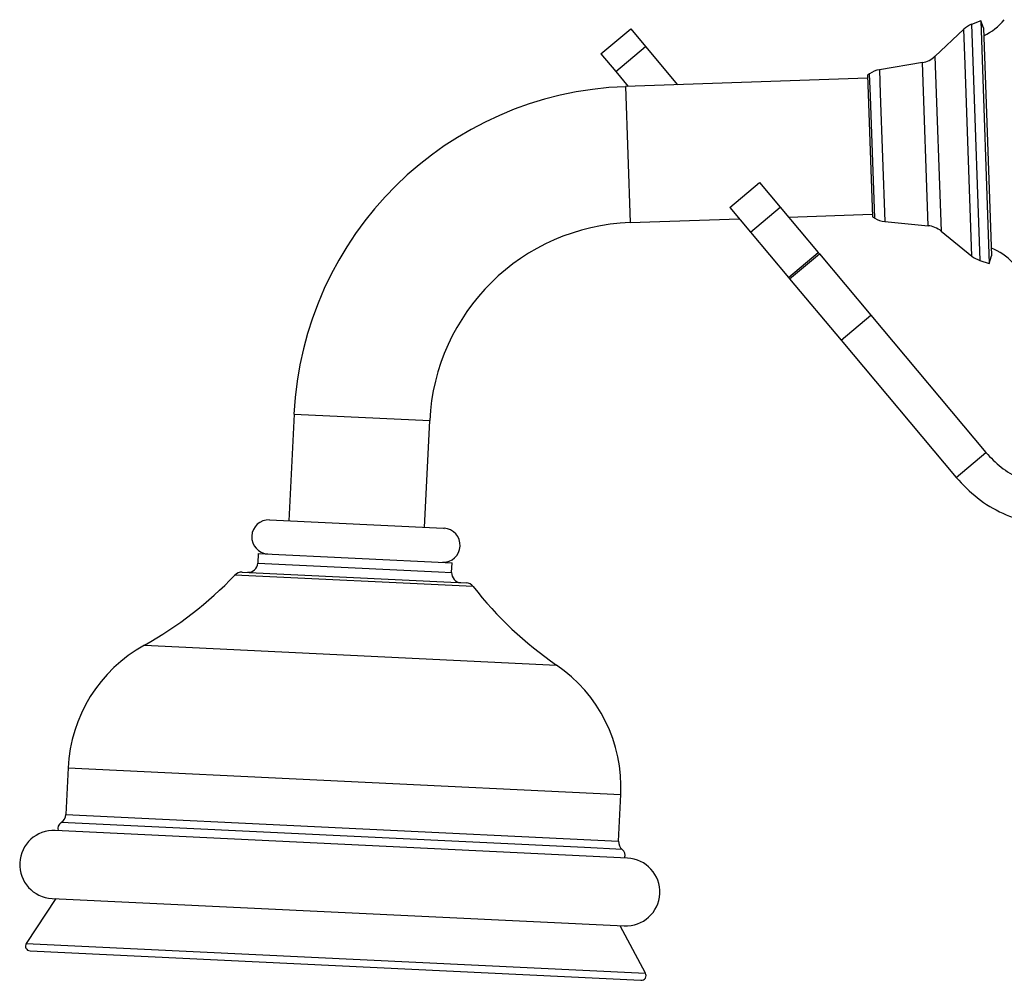
# Model space of a CAD drawing. Units: millimetres. Extents: x 5 to 995, y 5 to 995.
# Drawn here: x 447 to 467, y 481 to 501 of the extents above; entities that cross this region are included whole.
import ezdxf

# ---------------------------------------------------------------- set-up
doc = ezdxf.new("R2010")
doc.units = ezdxf.units.MM

msp = doc.modelspace()

# ---------------------------------------------------------------- linework, layer by layer
at = {"color": 7, "linetype": 'Continuous', "lineweight": 25}
for p, q in [((466.829, 500.639), (466.639, 500.564)), ((466.887, 500.49), (466.829, 500.639)), ((466.829, 500.639), (467.005, 495.642)), ((459.004, 499.955), (459.617, 500.469)), ((459.617, 500.469), (459.921, 500.107)), ((466.48, 500.464), (465.885, 499.905)), ((466.887, 500.49), (467.053, 495.795)), ((459.308, 499.593), (459.921, 500.107)), ((459.921, 500.107), (460.583, 499.318)), ((459.004, 499.955), (459.308, 499.593)), ((465.625, 499.777), (464.741, 499.63)), ((459.308, 499.593), (459.568, 499.283)), ((464.496, 499.456), (459.51, 499.281)), ((464.538, 499.547), (464.494, 499.516)), ((464.494, 499.516), (464.597, 496.598)), ((461.658, 496.792), (462.271, 497.306)), ((462.271, 497.306), (462.699, 496.797)), ((461.658, 496.792), (462.086, 496.282)), ((462.086, 496.282), (462.699, 496.797)), ((462.699, 496.797), (463.479, 495.867)), ((459.608, 496.482), (461.852, 496.561)), ((462.866, 496.597), (464.594, 496.658)), ((464.597, 496.598), (464.643, 496.57)), ((464.851, 496.502), (465.743, 496.418)), ((462.086, 496.282), (462.866, 495.353)), ((466.012, 496.308), (466.644, 495.793)), ((462.866, 495.353), (463.479, 495.867)), ((462.891, 495.322), (463.504, 495.837)), ((463.479, 495.867), (463.504, 495.837)), ((463.504, 495.837), (464.563, 494.575)), ((467.005, 495.642), (467.053, 495.795)), ((466.81, 495.704), (467.005, 495.642)), ((462.866, 495.353), (462.891, 495.322)), ((462.891, 495.322), (463.95, 494.061)), ((463.95, 494.061), (464.563, 494.575)), ((464.563, 494.575), (466.935, 491.748)), ((463.95, 494.061), (466.322, 491.234)), ((452.681, 492.539), (452.575, 490.341)), ((455.372, 490.207), (455.477, 492.404)), ((466.322, 491.234), (466.935, 491.748)), ((452.175, 490.36), (455.763, 490.188)), ((455.763, 490.188), (455.771, 490.187)), ((451.942, 489.671), (451.932, 489.471)), ((451.942, 489.671), (455.937, 489.479)), ((455.928, 489.279), (455.937, 489.479)), ((451.616, 489.286), (455.914, 489.079)), ((455.914, 489.079), (456.225, 489.064)), ((448.025, 485.254), (447.979, 484.292)), ((459.366, 483.744), (459.412, 484.706)), ((459.549, 483.398), (447.763, 483.965)), ((447.696, 482.567), (459.482, 482)), ((447.776, 482.563), (447.165, 481.642)), ((459.922, 481.029), (459.402, 482.004)), ((447.243, 481.487), (459.829, 480.882))]:
    msp.add_line(p, q, dxfattribs=at)
at = {"color": 8, "linetype": 'Continuous', "lineweight": 25}
for p, q in [((466.505, 499.737), (466.48, 500.464)), ((466.639, 500.564), (466.666, 499.808)), ((465.885, 499.905), (466.012, 496.308)), ((466.666, 499.808), (466.81, 495.704)), ((464.741, 499.63), (464.758, 499.143)), ((465.743, 496.418), (465.625, 499.777)), ((466.644, 495.793), (466.505, 499.737)), ((464.555, 499.084), (464.538, 499.547)), ((459.51, 499.281), (459.608, 496.482)), ((464.643, 496.57), (464.555, 499.084)), ((464.758, 499.143), (464.851, 496.502)), ((452.681, 492.539), (455.477, 492.404)), ((451.932, 489.471), (455.658, 489.292)), ((455.658, 489.292), (455.928, 489.279)), ((456.373, 488.987), (451.461, 489.224)), ((449.599, 487.781), (458.089, 487.373)), ((448.025, 485.254), (459.412, 484.706)), ((447.979, 484.292), (459.366, 483.744)), ((458.663, 483.614), (447.885, 484.132)), ((459.444, 483.576), (458.663, 483.614)), ((447.165, 481.642), (459.922, 481.029))]:
    msp.add_line(p, q, dxfattribs=at)
at = {"color": 7, "linetype": 'Continuous', "lineweight": 25}
for centre, radius, start, end in [((466.42, 501.359), 1.133, 294.6465, 321.9093), ((466.822, 500.099), 0.5, 111.4891, 133.2038), ((465.543, 500.27), 0.5, 279.4476, 313.2038), ((464.823, 499.136), 0.5, 99.4476, 124.7531), ((459.759, 492.198), 7.087, 92.0179, 177.246), ((464.899, 497), 0.5, 239.2826, 264.5881), ((459.759, 492.198), 4.287, 92.0179, 177.246), ((465.696, 495.92), 0.5, 50.8319, 84.5881), ((466.648, 494.896), 1.133, 42.1399, 69.3892), ((466.96, 496.181), 0.5, 230.8319, 252.5466), ((452.159, 490.011), 0.35, 87.246, 267.246), ((455.754, 489.838), 0.35, 267.246, 87.246), ((451.733, 489.481), 0.2, 267.246, 357.246), ((451.606, 489.086), 0.2, 87.246, 136.5721), ((456.128, 489.269), 0.2, 177.246, 267.246), ((445.877, 494.51), 7.689, 298.9498, 316.5721), ((456.216, 488.865), 0.2, 37.9199, 87.246), ((462.439, 493.713), 7.689, 217.9199, 235.5421), ((451.078, 485.107), 3.056, 118.9498, 177.246), ((456.36, 484.853), 3.056, 357.246, 55.5421), ((447.779, 484.302), 0.2, 302.0959, 357.246), ((447.965, 484.005), 0.15, 122.0959, 196.7172), ((447.729, 483.266), 0.7, 87.246, 267.246), ((459.566, 483.735), 0.2, 177.246, 232.3961), ((459.352, 483.458), 0.15, 337.7748, 52.3961), ((459.516, 482.699), 0.7, 267.246, 87.246), ((447.248, 481.587), 0.1, 146.4064, 267.246), ((459.834, 480.982), 0.1, 267.246, 28.0856)]:
    msp.add_arc(centre, radius, start, end, dxfattribs=at)
for points in [[(466.935, 491.748), (467.035, 491.643), (467.236, 491.432), (467.616, 491.209), (468.03, 491.061), (468.321, 491.043), (468.467, 491.034)], [(466.322, 491.234), (466.463, 491.086), (466.744, 490.791), (467.275, 490.479), (467.856, 490.272), (468.263, 490.247), (468.467, 490.234)]]:
    msp.add_open_spline(points, degree=3, dxfattribs=at)

doc.saveas('drawing.dxf')
